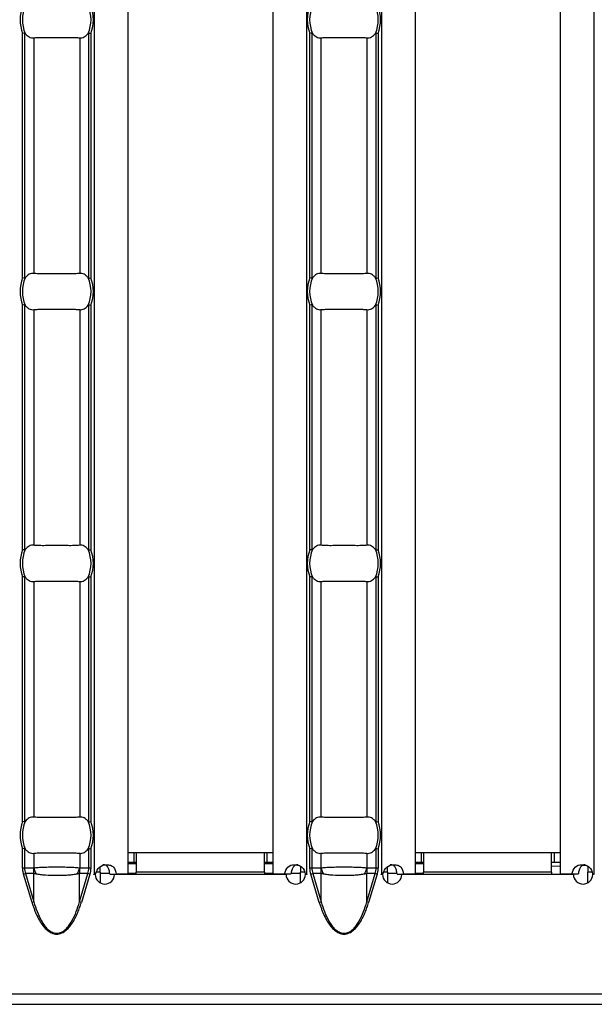
# Model space of a CAD drawing. Units: millimetres. Extents: x 30 to 832, y 10 to 584.
# Drawn here: x 284 to 332, y 172 to 253 of the extents above; entities that cross this region are included whole.
import ezdxf

# ---------------------------------------------------------------- set-up
doc = ezdxf.new("R2010")
doc.units = ezdxf.units.MM
doc.header["$LTSCALE"] = 2
doc.layers.get('0').update_dxf_attribs({"color": 1})
doc.layers.add('310308', color=7, linetype='Continuous')

# ---------------------------------------------------------------- blocks, each defined once
blk = doc.blocks.new('1009624-M_002_Top_view')
for p, q in [((205.271, -10.76), (205.271, -107.24)), ((208.071, -10.76), (208.071, -107.24)), ((220.071, -10.76), (220.071, -107.24)), ((222.871, -10.76), (222.871, -107.24)), ((229.057, -10.76), (229.057, -107.24)), ((231.857, -10.76), (231.857, -107.24)), ((243.857, -10.76), (243.857, -107.24)), ((246.657, -10.76), (246.657, -107.24)), ((199.362, -57.87), (199.362, -37.63)), ((199.52, -37.599), (199.52, -57.901)), ((200.275, -37.999), (200.275, -57.501)), ((204.083, -37.999), (204.083, -57.501)), ((204.837, -57.901), (204.837, -37.599)), ((204.995, -37.63), (204.995, -57.87)), ((223.147, -57.87), (223.147, -37.63)), ((223.306, -37.599), (223.306, -57.901)), ((224.06, -37.999), (224.06, -57.501)), ((227.868, -37.999), (227.868, -57.501)), ((228.622, -57.901), (228.622, -37.599)), ((228.781, -37.63), (228.781, -57.87)), ((199.362, -80.37), (199.362, -60.13)), ((199.52, -60.099), (199.52, -80.401)), ((204.837, -80.401), (204.837, -60.099)), ((204.995, -60.13), (204.995, -80.37)), ((223.147, -80.37), (223.147, -60.13)), ((223.306, -60.099), (223.306, -80.401)), ((228.622, -80.401), (228.622, -60.099)), ((228.781, -60.13), (228.781, -80.37)), ((200.275, -60.499), (200.275, -80.001)), ((204.083, -60.499), (204.083, -80.001)), ((224.06, -60.499), (224.06, -80.001)), ((227.868, -60.499), (227.868, -80.001)), ((199.362, -102.87), (199.362, -82.63)), ((199.52, -82.599), (199.52, -102.901)), ((200.275, -82.999), (200.275, -102.501)), ((204.083, -82.999), (204.083, -102.501)), ((204.837, -102.901), (204.837, -82.599)), ((204.995, -82.63), (204.995, -102.87)), ((223.147, -102.87), (223.147, -82.63)), ((223.306, -82.599), (223.306, -102.901)), ((224.06, -82.999), (224.06, -102.501)), ((227.868, -82.999), (227.868, -102.501)), ((228.622, -102.901), (228.622, -82.599)), ((228.781, -82.63), (228.781, -102.87)), ((199.362, -106.71), (199.362, -105.13)), ((199.52, -105.099), (199.52, -106.71)), ((204.837, -106.71), (204.837, -105.099)), ((204.995, -105.13), (204.995, -106.71)), ((223.147, -106.71), (223.147, -105.13)), ((223.306, -105.099), (223.306, -106.71)), ((228.622, -106.71), (228.622, -105.099)), ((228.781, -105.13), (228.781, -106.71)), ((200.275, -105.499), (200.275, -106.701)), ((204.083, -105.499), (204.083, -106.701)), ((208.571, -105.45), (208.071, -105.45)), ((208.771, -105.45), (208.571, -105.45)), ((208.571, -105.45), (208.571, -106.25)), ((208.771, -105.45), (208.771, -107.05)), ((219.371, -105.45), (208.771, -105.45)), ((219.371, -107.05), (219.371, -105.45)), ((219.571, -105.45), (219.371, -105.45)), ((220.071, -105.45), (219.571, -105.45)), ((219.571, -105.45), (219.571, -106.25)), ((224.06, -105.499), (224.06, -106.701)), ((227.868, -105.499), (227.868, -106.701)), ((232.357, -105.45), (231.857, -105.45)), ((232.557, -105.45), (232.357, -105.45)), ((232.357, -105.45), (232.357, -106.25)), ((232.557, -105.45), (232.557, -107.05)), ((243.157, -105.45), (232.557, -105.45)), ((243.157, -107.05), (243.157, -105.45)), ((243.357, -105.45), (243.157, -105.45)), ((243.857, -105.45), (243.357, -105.45)), ((243.357, -105.45), (243.357, -106.25)), ((199.362, -106.71), (199.52, -106.71)), ((199.52, -106.71), (200.249, -106.71)), ((204.108, -106.71), (204.837, -106.71)), ((204.837, -106.71), (204.995, -106.71)), ((205.771, -107.05), (205.771, -106.613)), ((208.571, -106.25), (208.071, -106.25)), ((208.071, -106.35), (208.771, -106.35)), ((208.771, -106.25), (208.571, -106.25)), ((219.571, -106.25), (219.371, -106.25)), ((219.371, -106.35), (220.071, -106.35)), ((220.071, -106.25), (219.571, -106.25)), ((222.371, -106.566), (222.371, -107.05)), ((223.147, -106.71), (223.306, -106.71)), ((223.306, -106.71), (224.035, -106.71)), ((227.894, -106.71), (228.622, -106.71)), ((228.622, -106.71), (228.781, -106.71)), ((229.557, -107.05), (229.557, -106.613)), ((232.357, -106.25), (231.857, -106.25)), ((231.857, -106.35), (232.557, -106.35)), ((232.557, -106.25), (232.357, -106.25)), ((243.357, -106.25), (243.157, -106.25)), ((243.857, -106.561), (243.157, -106.607)), ((243.857, -106.25), (243.357, -106.25)), ((246.026, -106.509), (245.695, -106.509)), ((246.157, -106.566), (246.157, -107.05)), ((199.436, -107.216), (199.591, -107.17)), ((200.137, -109.569), (199.436, -107.216)), ((200.292, -107.17), (199.591, -107.17)), ((199.591, -107.17), (200.292, -109.523)), ((200.292, -109.523), (200.292, -107.17)), ((204.066, -109.523), (204.066, -107.17)), ((204.767, -107.17), (204.066, -107.17)), ((204.066, -109.523), (204.767, -107.17)), ((204.921, -107.216), (204.22, -109.569)), ((204.921, -107.216), (204.767, -107.17)), ((205.268, -107.24), (205.271, -107.24)), ((205.268, -107.25), (205.268, -107.24)), ((205.368, -107.25), (205.268, -107.25)), ((205.384, -107.24), (205.271, -107.24)), ((205.771, -107.05), (205.462, -107.05)), ((205.771, -107.05), (205.771, -107.94)), ((205.771, -107.15), (206.557, -107.15)), ((206.57, -107.24), (207.09, -107.24)), ((221.17, -107.25), (206.968, -107.25)), ((208.071, -107.24), (207.09, -107.24)), ((208.071, -107.15), (208.771, -107.15)), ((208.771, -107.25), (208.771, -107.05)), ((219.371, -107.05), (208.771, -107.05)), ((219.371, -107.05), (219.371, -107.25)), ((219.371, -107.15), (220.071, -107.15)), ((221.048, -107.24), (220.071, -107.24)), ((221.569, -107.24), (221.048, -107.24)), ((221.59, -107.15), (222.371, -107.15)), ((222.371, -107.937), (222.371, -107.05)), ((222.704, -107.05), (222.371, -107.05)), ((222.871, -107.24), (222.753, -107.24)), ((222.875, -107.25), (222.77, -107.25)), ((222.871, -107.24), (222.875, -107.24)), ((222.875, -107.24), (222.875, -107.25)), ((223.222, -107.216), (223.376, -107.17)), ((223.923, -109.569), (223.222, -107.216)), ((224.077, -107.17), (223.376, -107.17)), ((223.376, -107.17), (224.077, -109.523)), ((224.077, -109.523), (224.077, -107.17)), ((227.851, -109.523), (227.851, -107.17)), ((228.552, -107.17), (227.851, -107.17)), ((227.851, -109.523), (228.552, -107.17)), ((228.707, -107.216), (228.006, -109.569)), ((228.707, -107.216), (228.552, -107.17)), ((229.054, -107.24), (229.057, -107.24)), ((229.054, -107.25), (229.054, -107.24)), ((229.154, -107.25), (229.054, -107.25)), ((229.17, -107.24), (229.057, -107.24)), ((229.557, -107.05), (229.247, -107.05)), ((229.557, -107.05), (229.557, -107.94)), ((229.557, -107.15), (230.343, -107.15)), ((230.356, -107.24), (230.876, -107.24)), ((244.956, -107.25), (230.754, -107.25)), ((231.857, -107.24), (230.876, -107.24)), ((231.857, -107.15), (232.557, -107.15)), ((232.557, -107.25), (232.557, -107.05)), ((243.157, -107.05), (232.557, -107.05)), ((243.157, -107.05), (243.157, -107.25)), ((244.834, -107.24), (243.857, -107.24)), ((244.75, -107.24), (244.75, -107.25)), ((245.355, -107.24), (244.834, -107.24)), ((246.157, -107.937), (246.157, -107.05)), ((246.489, -107.05), (246.157, -107.05)), ((246.657, -107.24), (246.539, -107.24)), ((246.661, -107.25), (246.556, -107.25)), ((246.657, -107.24), (246.661, -107.24)), ((246.661, -107.24), (246.661, -107.25)), ((200.137, -109.569), (200.292, -109.523)), ((204.22, -109.569), (204.066, -109.523)), ((223.923, -109.569), (224.077, -109.523)), ((228.006, -109.569), (227.851, -109.523)), ((499.5, -117.15), (0, -117.15)), ((0, -118), (499.5, -118))]:
    blk.add_line(p, q)
for centre, radius, start, end in [((202.179, -36.5), 3.035, 158.14301, 201.85699), ((202.179, -36.5), 2.842, 156.47708, 203.52292), ((202.179, -36.5), 2.842, 336.47708, 23.52292), ((202.179, -36.5), 3.035, 338.14301, 21.85699), ((225.964, -36.5), 3.035, 158.14301, 201.85699), ((225.964, -36.5), 2.842, 156.47708, 203.52292), ((225.964, -36.5), 2.842, 336.47708, 23.52292), ((225.964, -36.5), 3.035, 338.14301, 21.85699), ((202.179, -59), 3.035, 158.14301, 201.85699), ((202.179, -59), 2.842, 156.47708, 203.52292), ((202.179, -59), 2.842, 336.47708, 23.52292), ((202.179, -59), 3.035, 338.14301, 21.85699), ((225.964, -59), 3.035, 158.14301, 201.85699), ((225.964, -59), 2.842, 156.47708, 203.52292), ((225.964, -59), 2.842, 336.47708, 23.52292), ((225.964, -59), 3.035, 338.14301, 21.85699), ((202.179, -81.5), 3.035, 158.14301, 201.85699), ((202.179, -81.5), 2.842, 156.47708, 203.52292), ((202.179, -81.5), 2.842, 336.47708, 23.52292), ((202.179, -81.5), 3.035, 338.14301, 21.85699), ((225.964, -81.5), 3.035, 158.14301, 201.85699), ((225.964, -81.5), 2.842, 156.47708, 203.52292), ((225.964, -81.5), 2.842, 336.47708, 23.52292), ((225.964, -81.5), 3.035, 338.14301, 21.85699), ((202.179, -104), 3.035, 158.14301, 201.85699), ((202.179, -104), 2.842, 156.47708, 203.52292), ((202.179, -104), 2.842, 336.47708, 23.52292), ((202.179, -104), 3.035, 338.14301, 21.85699), ((225.964, -104), 3.035, 158.14301, 201.85699), ((225.964, -104), 2.842, 156.47708, 203.52292), ((225.964, -104), 2.842, 336.47708, 23.52292), ((225.964, -104), 3.035, 338.14301, 21.85699), ((202.748, -106.711), 2.499, 179.97914, 190.59116), ((202.73, -106.063), 2.537, 194.55845, 207.1866), ((201.628, -106.063), 2.537, 332.8134, 345.44155), ((201.61, -106.711), 2.499, 349.40884, 0.02086), ((226.533, -106.711), 2.499, 179.97914, 190.59116), ((226.515, -106.063), 2.537, 194.55845, 207.1866), ((225.413, -106.063), 2.537, 332.8134, 345.44155), ((225.395, -106.711), 2.499, 349.40884, 0.02086), ((206.168, -107.245), 0.8, 180.3581, 359.6419), ((221.97, -107.245), 0.8, 180.3581, 359.6419), ((229.954, -107.245), 0.8, 180.3581, 359.6419), ((245.756, -107.245), 0.8, 180.3581, 359.6419)]:
    blk.add_arc(centre, radius, start, end)
for centre, start_param, end_param in [((202.135, -106.71), 3.141593, 3.373746), ((202.222, -106.71), 6.051031, 6.283185), ((225.92, -106.71), 3.141593, 3.373746), ((226.008, -106.71), 6.051031, 6.283185)]:
    blk.add_ellipse(centre, major_axis=(2.614, 0), ratio=0.765003, start_param=start_param, end_param=end_param)
for points in [[(199.52, -37.599), (199.483, -37.606), (199.422, -37.618), (199.362, -37.63)], [(204.837, -37.599), (204.875, -37.606), (204.935, -37.618), (204.995, -37.63)], [(223.306, -37.599), (223.268, -37.606), (223.208, -37.618), (223.147, -37.63)], [(228.622, -37.599), (228.66, -37.606), (228.721, -37.618), (228.781, -37.63)], [(199.52, -57.901), (199.483, -57.894), (199.422, -57.882), (199.362, -57.87)], [(204.837, -57.901), (204.875, -57.894), (204.935, -57.882), (204.995, -57.87)], [(223.306, -57.901), (223.268, -57.894), (223.208, -57.882), (223.147, -57.87)], [(228.622, -57.901), (228.66, -57.894), (228.721, -57.882), (228.781, -57.87)], [(199.52, -60.099), (199.483, -60.106), (199.422, -60.118), (199.362, -60.13)], [(204.837, -60.099), (204.875, -60.106), (204.935, -60.118), (204.995, -60.13)], [(223.306, -60.099), (223.268, -60.106), (223.208, -60.118), (223.147, -60.13)], [(228.622, -60.099), (228.66, -60.106), (228.721, -60.118), (228.781, -60.13)], [(199.52, -80.401), (199.483, -80.394), (199.422, -80.382), (199.362, -80.37)], [(204.837, -80.401), (204.875, -80.394), (204.935, -80.382), (204.995, -80.37)], [(223.306, -80.401), (223.268, -80.394), (223.208, -80.382), (223.147, -80.37)], [(228.622, -80.401), (228.66, -80.394), (228.721, -80.382), (228.781, -80.37)], [(199.52, -82.599), (199.483, -82.606), (199.422, -82.618), (199.362, -82.63)], [(204.837, -82.599), (204.875, -82.606), (204.935, -82.618), (204.995, -82.63)], [(223.306, -82.599), (223.268, -82.606), (223.208, -82.618), (223.147, -82.63)], [(228.622, -82.599), (228.66, -82.606), (228.721, -82.618), (228.781, -82.63)], [(199.52, -102.901), (199.483, -102.894), (199.422, -102.882), (199.362, -102.87)], [(204.837, -102.901), (204.875, -102.894), (204.935, -102.882), (204.995, -102.87)], [(223.306, -102.901), (223.268, -102.894), (223.208, -102.882), (223.147, -102.87)], [(228.622, -102.901), (228.66, -102.894), (228.721, -102.882), (228.781, -102.87)], [(199.52, -105.099), (199.483, -105.106), (199.422, -105.118), (199.362, -105.13)], [(204.837, -105.099), (204.875, -105.106), (204.935, -105.118), (204.995, -105.13)], [(223.306, -105.099), (223.268, -105.106), (223.208, -105.118), (223.147, -105.13)], [(228.622, -105.099), (228.66, -105.106), (228.721, -105.118), (228.781, -105.13)]]:
    blk.add_open_spline(points, degree=3)
for points, knots in [([(199.52, -37.599), (199.526, -37.598), (199.531, -37.599), (199.536, -37.601), (199.544, -37.604), (199.55, -37.609), (199.557, -37.616), (199.562, -37.621), (199.567, -37.628), (199.572, -37.634)], [0, 0, 0, 0, 0.00002610727, 0.00002610727, 0.00002610727, 0.00006300599, 0.00006300599, 0.00006300599, 0.00009442318, 0.00009442318, 0.00009442318, 0.00009442318]), ([(199.572, -37.634), (199.621, -37.702), (199.673, -37.759), (199.783, -37.858), (199.841, -37.899), (200.022, -37.992), (200.148, -38.015), (200.275, -37.999)], [0, 0, 0, 0, 0.25, 0.25, 0.5, 0.5, 1, 1, 1, 1]), ([(200.275, -37.999), (200.387, -37.985), (200.514, -37.976), (200.796, -37.964), (200.953, -37.962), (201.28, -37.963), (201.454, -37.966), (201.812, -37.97), (201.994, -37.972), (202.36, -37.972), (202.545, -37.97), (202.9, -37.966), (203.074, -37.963), (203.404, -37.962), (203.557, -37.964), (203.841, -37.976), (203.97, -37.985), (204.083, -37.999)], [0, 0, 0, 0, 0.125, 0.125, 0.25, 0.25, 0.375, 0.375, 0.5, 0.5, 0.625, 0.625, 0.75, 0.75, 0.875, 0.875, 1, 1, 1, 1]), ([(204.083, -37.999), (204.209, -38.015), (204.335, -37.992), (204.576, -37.868), (204.688, -37.769), (204.785, -37.634)], [0, 0, 0, 0, 0.5, 0.5, 1, 1, 1, 1]), ([(204.785, -37.634), (204.791, -37.626), (204.798, -37.618), (204.805, -37.611), (204.811, -37.606), (204.817, -37.602), (204.824, -37.6), (204.828, -37.598), (204.832, -37.598), (204.837, -37.599)], [0, 0, 0, 0, 0.00004013085, 0.00004013085, 0.00004013085, 0.0000737072, 0.0000737072, 0.0000737072, 0.00009481036, 0.00009481036, 0.00009481036, 0.00009481036]), ([(223.306, -37.599), (223.311, -37.598), (223.317, -37.599), (223.322, -37.601), (223.329, -37.604), (223.336, -37.609), (223.343, -37.616), (223.348, -37.621), (223.353, -37.628), (223.358, -37.634)], [0, 0, 0, 0, 0.00002610727, 0.00002610727, 0.00002610727, 0.00006300599, 0.00006300599, 0.00006300599, 0.00009442318, 0.00009442318, 0.00009442318, 0.00009442318]), ([(223.358, -37.634), (223.407, -37.702), (223.459, -37.759), (223.568, -37.858), (223.627, -37.899), (223.807, -37.992), (223.934, -38.015), (224.06, -37.999)], [0, 0, 0, 0, 0.25, 0.25, 0.5, 0.5, 1, 1, 1, 1]), ([(224.06, -37.999), (224.173, -37.985), (224.299, -37.976), (224.582, -37.964), (224.739, -37.962), (225.066, -37.963), (225.239, -37.966), (225.598, -37.97), (225.779, -37.972), (226.145, -37.972), (226.331, -37.97), (226.686, -37.966), (226.86, -37.963), (227.19, -37.962), (227.343, -37.964), (227.626, -37.976), (227.756, -37.985), (227.868, -37.999)], [0, 0, 0, 0, 0.125, 0.125, 0.25, 0.25, 0.375, 0.375, 0.5, 0.5, 0.625, 0.625, 0.75, 0.75, 0.875, 0.875, 1, 1, 1, 1]), ([(227.868, -37.999), (227.995, -38.015), (228.121, -37.992), (228.362, -37.868), (228.473, -37.769), (228.571, -37.634)], [0, 0, 0, 0, 0.5, 0.5, 1, 1, 1, 1]), ([(228.571, -37.634), (228.577, -37.626), (228.583, -37.618), (228.591, -37.611), (228.597, -37.606), (228.603, -37.602), (228.61, -37.6), (228.614, -37.598), (228.618, -37.598), (228.622, -37.599)], [0, 0, 0, 0, 0.00004013085, 0.00004013085, 0.00004013085, 0.0000737072, 0.0000737072, 0.0000737072, 0.00009481036, 0.00009481036, 0.00009481036, 0.00009481036]), ([(200.275, -57.501), (200.148, -57.485), (200.022, -57.508), (199.781, -57.632), (199.67, -57.731), (199.572, -57.866)], [0, 0, 0, 0, 0.5, 0.5, 1, 1, 1, 1]), ([(204.083, -57.501), (203.97, -57.515), (203.843, -57.524), (203.561, -57.536), (203.404, -57.538), (203.077, -57.537), (202.904, -57.534), (202.545, -57.53), (202.364, -57.528), (201.998, -57.528), (201.812, -57.53), (201.457, -57.534), (201.283, -57.537), (200.953, -57.538), (200.8, -57.536), (200.516, -57.524), (200.387, -57.515), (200.275, -57.501)], [0, 0, 0, 0, 0.125, 0.125, 0.25, 0.25, 0.375, 0.375, 0.5, 0.5, 0.625, 0.625, 0.75, 0.75, 0.875, 0.875, 1, 1, 1, 1]), ([(204.785, -57.866), (204.736, -57.798), (204.684, -57.741), (204.574, -57.642), (204.516, -57.601), (204.335, -57.508), (204.209, -57.485), (204.083, -57.501)], [0, 0, 0, 0, 0.25, 0.25, 0.5, 0.5, 1, 1, 1, 1]), ([(224.06, -57.501), (223.934, -57.485), (223.808, -57.508), (223.567, -57.632), (223.455, -57.731), (223.358, -57.866)], [0, 0, 0, 0, 0.5, 0.5, 1, 1, 1, 1]), ([(227.868, -57.501), (227.756, -57.515), (227.629, -57.524), (227.347, -57.536), (227.19, -57.538), (226.863, -57.537), (226.689, -57.534), (226.33, -57.53), (226.149, -57.528), (225.783, -57.528), (225.598, -57.53), (225.243, -57.534), (225.069, -57.537), (224.739, -57.538), (224.585, -57.536), (224.302, -57.524), (224.173, -57.515), (224.06, -57.501)], [0, 0, 0, 0, 0.125, 0.125, 0.25, 0.25, 0.375, 0.375, 0.5, 0.5, 0.625, 0.625, 0.75, 0.75, 0.875, 0.875, 1, 1, 1, 1]), ([(228.571, -57.866), (228.522, -57.798), (228.47, -57.741), (228.36, -57.642), (228.302, -57.601), (228.121, -57.508), (227.995, -57.485), (227.868, -57.501)], [0, 0, 0, 0, 0.25, 0.25, 0.5, 0.5, 1, 1, 1, 1]), ([(199.572, -57.866), (199.566, -57.874), (199.559, -57.882), (199.552, -57.889), (199.546, -57.894), (199.54, -57.898), (199.533, -57.9), (199.529, -57.902), (199.525, -57.902), (199.52, -57.901)], [0, 0, 0, 0, 0.00004013085, 0.00004013085, 0.00004013085, 0.0000737072, 0.0000737072, 0.0000737072, 0.00009481036, 0.00009481036, 0.00009481036, 0.00009481036]), ([(204.837, -57.901), (204.831, -57.902), (204.826, -57.901), (204.821, -57.899), (204.814, -57.896), (204.807, -57.891), (204.8, -57.884), (204.795, -57.879), (204.79, -57.872), (204.785, -57.866)], [0, 0, 0, 0, 0.00002610727, 0.00002610727, 0.00002610727, 0.00006300599, 0.00006300599, 0.00006300599, 0.00009442318, 0.00009442318, 0.00009442318, 0.00009442318]), ([(223.358, -57.866), (223.352, -57.874), (223.345, -57.882), (223.338, -57.889), (223.332, -57.894), (223.326, -57.898), (223.319, -57.9), (223.315, -57.902), (223.31, -57.902), (223.306, -57.901)], [0, 0, 0, 0, 0.00004013085, 0.00004013085, 0.00004013085, 0.0000737072, 0.0000737072, 0.0000737072, 0.00009481036, 0.00009481036, 0.00009481036, 0.00009481036]), ([(228.622, -57.901), (228.617, -57.902), (228.612, -57.901), (228.607, -57.899), (228.599, -57.896), (228.592, -57.891), (228.586, -57.884), (228.581, -57.879), (228.575, -57.872), (228.571, -57.866)], [0, 0, 0, 0, 0.00002610727, 0.00002610727, 0.00002610727, 0.00006300599, 0.00006300599, 0.00006300599, 0.00009442318, 0.00009442318, 0.00009442318, 0.00009442318]), ([(199.52, -60.099), (199.526, -60.098), (199.531, -60.099), (199.536, -60.101), (199.544, -60.104), (199.55, -60.109), (199.557, -60.116), (199.562, -60.121), (199.567, -60.128), (199.572, -60.134)], [0, 0, 0, 0, 0.00002610727, 0.00002610727, 0.00002610727, 0.00006300599, 0.00006300599, 0.00006300599, 0.00009442318, 0.00009442318, 0.00009442318, 0.00009442318]), ([(199.572, -60.134), (199.621, -60.202), (199.673, -60.259), (199.783, -60.358), (199.841, -60.399), (200.022, -60.492), (200.148, -60.515), (200.275, -60.499)], [0, 0, 0, 0, 0.25, 0.25, 0.5, 0.5, 1, 1, 1, 1]), ([(204.083, -60.499), (204.209, -60.515), (204.335, -60.492), (204.576, -60.368), (204.688, -60.269), (204.785, -60.134)], [0, 0, 0, 0, 0.5, 0.5, 1, 1, 1, 1]), ([(204.785, -60.134), (204.791, -60.126), (204.798, -60.118), (204.805, -60.111), (204.811, -60.106), (204.817, -60.102), (204.824, -60.1), (204.828, -60.098), (204.832, -60.098), (204.837, -60.099)], [0, 0, 0, 0, 0.00004013085, 0.00004013085, 0.00004013085, 0.0000737072, 0.0000737072, 0.0000737072, 0.00009481036, 0.00009481036, 0.00009481036, 0.00009481036]), ([(223.306, -60.099), (223.311, -60.098), (223.317, -60.099), (223.322, -60.101), (223.329, -60.104), (223.336, -60.109), (223.343, -60.116), (223.348, -60.121), (223.353, -60.128), (223.358, -60.134)], [0, 0, 0, 0, 0.00002610727, 0.00002610727, 0.00002610727, 0.00006300599, 0.00006300599, 0.00006300599, 0.00009442318, 0.00009442318, 0.00009442318, 0.00009442318]), ([(223.358, -60.134), (223.407, -60.202), (223.459, -60.259), (223.568, -60.358), (223.627, -60.399), (223.807, -60.492), (223.934, -60.515), (224.06, -60.499)], [0, 0, 0, 0, 0.25, 0.25, 0.5, 0.5, 1, 1, 1, 1]), ([(227.868, -60.499), (227.995, -60.515), (228.121, -60.492), (228.362, -60.368), (228.473, -60.269), (228.571, -60.134)], [0, 0, 0, 0, 0.5, 0.5, 1, 1, 1, 1]), ([(228.571, -60.134), (228.577, -60.126), (228.583, -60.118), (228.591, -60.111), (228.597, -60.106), (228.603, -60.102), (228.61, -60.1), (228.614, -60.098), (228.618, -60.098), (228.622, -60.099)], [0, 0, 0, 0, 0.00004013085, 0.00004013085, 0.00004013085, 0.0000737072, 0.0000737072, 0.0000737072, 0.00009481036, 0.00009481036, 0.00009481036, 0.00009481036]), ([(200.275, -60.499), (200.387, -60.485), (200.514, -60.476), (200.796, -60.464), (200.953, -60.462), (201.28, -60.463), (201.454, -60.466), (201.812, -60.47), (201.994, -60.472), (202.36, -60.472), (202.545, -60.47), (202.9, -60.466), (203.074, -60.463), (203.404, -60.462), (203.557, -60.464), (203.841, -60.476), (203.97, -60.485), (204.083, -60.499)], [0, 0, 0, 0, 0.125, 0.125, 0.25, 0.25, 0.375, 0.375, 0.5, 0.5, 0.625, 0.625, 0.75, 0.75, 0.875, 0.875, 1, 1, 1, 1]), ([(224.06, -60.499), (224.173, -60.485), (224.299, -60.476), (224.582, -60.464), (224.739, -60.462), (225.066, -60.463), (225.239, -60.466), (225.598, -60.47), (225.779, -60.472), (226.145, -60.472), (226.331, -60.47), (226.686, -60.466), (226.86, -60.463), (227.19, -60.462), (227.343, -60.464), (227.626, -60.476), (227.756, -60.485), (227.868, -60.499)], [0, 0, 0, 0, 0.125, 0.125, 0.25, 0.25, 0.375, 0.375, 0.5, 0.5, 0.625, 0.625, 0.75, 0.75, 0.875, 0.875, 1, 1, 1, 1]), ([(199.572, -80.366), (199.566, -80.374), (199.559, -80.382), (199.552, -80.389), (199.546, -80.394), (199.54, -80.398), (199.533, -80.4), (199.529, -80.402), (199.525, -80.402), (199.52, -80.401)], [0, 0, 0, 0, 0.00004013085, 0.00004013085, 0.00004013085, 0.0000737072, 0.0000737072, 0.0000737072, 0.00009481036, 0.00009481036, 0.00009481036, 0.00009481036]), ([(200.275, -80.001), (200.148, -79.985), (200.022, -80.008), (199.781, -80.132), (199.67, -80.231), (199.572, -80.366)], [0, 0, 0, 0, 0.5, 0.5, 1, 1, 1, 1]), ([(204.083, -80.001), (203.97, -80.015), (203.843, -80.024), (203.561, -80.036), (203.404, -80.038), (203.077, -80.037), (202.904, -80.034), (202.545, -80.03), (202.364, -80.028), (201.998, -80.028), (201.812, -80.03), (201.457, -80.034), (201.283, -80.037), (200.953, -80.038), (200.8, -80.036), (200.516, -80.024), (200.387, -80.015), (200.275, -80.001)], [0, 0, 0, 0, 0.125, 0.125, 0.25, 0.25, 0.375, 0.375, 0.5, 0.5, 0.625, 0.625, 0.75, 0.75, 0.875, 0.875, 1, 1, 1, 1]), ([(204.785, -80.366), (204.736, -80.298), (204.684, -80.241), (204.574, -80.142), (204.516, -80.101), (204.335, -80.008), (204.209, -79.985), (204.083, -80.001)], [0, 0, 0, 0, 0.25, 0.25, 0.5, 0.5, 1, 1, 1, 1]), ([(204.837, -80.401), (204.831, -80.402), (204.826, -80.401), (204.821, -80.399), (204.814, -80.396), (204.807, -80.391), (204.8, -80.384), (204.795, -80.379), (204.79, -80.372), (204.785, -80.366)], [0, 0, 0, 0, 0.00002610727, 0.00002610727, 0.00002610727, 0.00006300599, 0.00006300599, 0.00006300599, 0.00009442318, 0.00009442318, 0.00009442318, 0.00009442318]), ([(223.358, -80.366), (223.352, -80.374), (223.345, -80.382), (223.338, -80.389), (223.332, -80.394), (223.326, -80.398), (223.319, -80.4), (223.315, -80.402), (223.31, -80.402), (223.306, -80.401)], [0, 0, 0, 0, 0.00004013085, 0.00004013085, 0.00004013085, 0.0000737072, 0.0000737072, 0.0000737072, 0.00009481036, 0.00009481036, 0.00009481036, 0.00009481036]), ([(224.06, -80.001), (223.934, -79.985), (223.808, -80.008), (223.567, -80.132), (223.455, -80.231), (223.358, -80.366)], [0, 0, 0, 0, 0.5, 0.5, 1, 1, 1, 1]), ([(227.868, -80.001), (227.756, -80.015), (227.629, -80.024), (227.347, -80.036), (227.19, -80.038), (226.863, -80.037), (226.689, -80.034), (226.33, -80.03), (226.149, -80.028), (225.783, -80.028), (225.598, -80.03), (225.243, -80.034), (225.069, -80.037), (224.739, -80.038), (224.585, -80.036), (224.302, -80.024), (224.173, -80.015), (224.06, -80.001)], [0, 0, 0, 0, 0.125, 0.125, 0.25, 0.25, 0.375, 0.375, 0.5, 0.5, 0.625, 0.625, 0.75, 0.75, 0.875, 0.875, 1, 1, 1, 1]), ([(228.571, -80.366), (228.522, -80.298), (228.47, -80.241), (228.36, -80.142), (228.302, -80.101), (228.121, -80.008), (227.995, -79.985), (227.868, -80.001)], [0, 0, 0, 0, 0.25, 0.25, 0.5, 0.5, 1, 1, 1, 1]), ([(228.622, -80.401), (228.617, -80.402), (228.612, -80.401), (228.607, -80.399), (228.599, -80.396), (228.592, -80.391), (228.586, -80.384), (228.581, -80.379), (228.575, -80.372), (228.571, -80.366)], [0, 0, 0, 0, 0.00002610727, 0.00002610727, 0.00002610727, 0.00006300599, 0.00006300599, 0.00006300599, 0.00009442318, 0.00009442318, 0.00009442318, 0.00009442318]), ([(199.52, -82.599), (199.526, -82.598), (199.531, -82.599), (199.536, -82.601), (199.544, -82.604), (199.55, -82.609), (199.557, -82.616), (199.562, -82.621), (199.567, -82.628), (199.572, -82.634)], [0, 0, 0, 0, 0.00002610727, 0.00002610727, 0.00002610727, 0.00006300599, 0.00006300599, 0.00006300599, 0.00009442318, 0.00009442318, 0.00009442318, 0.00009442318]), ([(199.572, -82.634), (199.621, -82.702), (199.673, -82.759), (199.783, -82.858), (199.841, -82.899), (200.022, -82.992), (200.148, -83.015), (200.275, -82.999)], [0, 0, 0, 0, 0.25, 0.25, 0.5, 0.5, 1, 1, 1, 1]), ([(200.275, -82.999), (200.387, -82.985), (200.514, -82.976), (200.796, -82.964), (200.953, -82.962), (201.28, -82.963), (201.454, -82.966), (201.812, -82.97), (201.994, -82.972), (202.36, -82.972), (202.545, -82.97), (202.9, -82.966), (203.074, -82.963), (203.404, -82.962), (203.557, -82.964), (203.841, -82.976), (203.97, -82.985), (204.083, -82.999)], [0, 0, 0, 0, 0.125, 0.125, 0.25, 0.25, 0.375, 0.375, 0.5, 0.5, 0.625, 0.625, 0.75, 0.75, 0.875, 0.875, 1, 1, 1, 1]), ([(204.083, -82.999), (204.209, -83.015), (204.335, -82.992), (204.576, -82.868), (204.688, -82.769), (204.785, -82.634)], [0, 0, 0, 0, 0.5, 0.5, 1, 1, 1, 1]), ([(204.785, -82.634), (204.791, -82.626), (204.798, -82.618), (204.805, -82.611), (204.811, -82.606), (204.817, -82.602), (204.824, -82.6), (204.828, -82.598), (204.832, -82.598), (204.837, -82.599)], [0, 0, 0, 0, 0.00004013085, 0.00004013085, 0.00004013085, 0.0000737072, 0.0000737072, 0.0000737072, 0.00009481036, 0.00009481036, 0.00009481036, 0.00009481036]), ([(223.306, -82.599), (223.311, -82.598), (223.317, -82.599), (223.322, -82.601), (223.329, -82.604), (223.336, -82.609), (223.343, -82.616), (223.348, -82.621), (223.353, -82.628), (223.358, -82.634)], [0, 0, 0, 0, 0.00002610727, 0.00002610727, 0.00002610727, 0.00006300599, 0.00006300599, 0.00006300599, 0.00009442318, 0.00009442318, 0.00009442318, 0.00009442318]), ([(223.358, -82.634), (223.407, -82.702), (223.459, -82.759), (223.568, -82.858), (223.627, -82.899), (223.807, -82.992), (223.934, -83.015), (224.06, -82.999)], [0, 0, 0, 0, 0.25, 0.25, 0.5, 0.5, 1, 1, 1, 1]), ([(224.06, -82.999), (224.173, -82.985), (224.299, -82.976), (224.582, -82.964), (224.739, -82.962), (225.066, -82.963), (225.239, -82.966), (225.598, -82.97), (225.779, -82.972), (226.145, -82.972), (226.331, -82.97), (226.686, -82.966), (226.86, -82.963), (227.19, -82.962), (227.343, -82.964), (227.626, -82.976), (227.756, -82.985), (227.868, -82.999)], [0, 0, 0, 0, 0.125, 0.125, 0.25, 0.25, 0.375, 0.375, 0.5, 0.5, 0.625, 0.625, 0.75, 0.75, 0.875, 0.875, 1, 1, 1, 1]), ([(227.868, -82.999), (227.995, -83.015), (228.121, -82.992), (228.362, -82.868), (228.473, -82.769), (228.571, -82.634)], [0, 0, 0, 0, 0.5, 0.5, 1, 1, 1, 1]), ([(228.571, -82.634), (228.577, -82.626), (228.583, -82.618), (228.591, -82.611), (228.597, -82.606), (228.603, -82.602), (228.61, -82.6), (228.614, -82.598), (228.618, -82.598), (228.622, -82.599)], [0, 0, 0, 0, 0.00004013085, 0.00004013085, 0.00004013085, 0.0000737072, 0.0000737072, 0.0000737072, 0.00009481036, 0.00009481036, 0.00009481036, 0.00009481036]), ([(200.275, -102.501), (200.148, -102.485), (200.022, -102.508), (199.781, -102.632), (199.67, -102.731), (199.572, -102.866)], [0, 0, 0, 0, 0.5, 0.5, 1, 1, 1, 1]), ([(204.083, -102.501), (203.97, -102.515), (203.843, -102.524), (203.561, -102.536), (203.404, -102.538), (203.077, -102.537), (202.904, -102.534), (202.545, -102.53), (202.364, -102.528), (201.998, -102.528), (201.812, -102.53), (201.457, -102.534), (201.283, -102.537), (200.953, -102.538), (200.8, -102.536), (200.516, -102.524), (200.387, -102.515), (200.275, -102.501)], [0, 0, 0, 0, 0.125, 0.125, 0.25, 0.25, 0.375, 0.375, 0.5, 0.5, 0.625, 0.625, 0.75, 0.75, 0.875, 0.875, 1, 1, 1, 1]), ([(204.785, -102.866), (204.736, -102.798), (204.684, -102.741), (204.574, -102.642), (204.516, -102.601), (204.335, -102.508), (204.209, -102.485), (204.083, -102.501)], [0, 0, 0, 0, 0.25, 0.25, 0.5, 0.5, 1, 1, 1, 1]), ([(224.06, -102.501), (223.934, -102.485), (223.808, -102.508), (223.567, -102.632), (223.455, -102.731), (223.358, -102.866)], [0, 0, 0, 0, 0.5, 0.5, 1, 1, 1, 1]), ([(227.868, -102.501), (227.756, -102.515), (227.629, -102.524), (227.347, -102.536), (227.19, -102.538), (226.863, -102.537), (226.689, -102.534), (226.33, -102.53), (226.149, -102.528), (225.783, -102.528), (225.598, -102.53), (225.243, -102.534), (225.069, -102.537), (224.739, -102.538), (224.585, -102.536), (224.302, -102.524), (224.173, -102.515), (224.06, -102.501)], [0, 0, 0, 0, 0.125, 0.125, 0.25, 0.25, 0.375, 0.375, 0.5, 0.5, 0.625, 0.625, 0.75, 0.75, 0.875, 0.875, 1, 1, 1, 1]), ([(228.571, -102.866), (228.522, -102.798), (228.47, -102.741), (228.36, -102.642), (228.302, -102.601), (228.121, -102.508), (227.995, -102.485), (227.868, -102.501)], [0, 0, 0, 0, 0.25, 0.25, 0.5, 0.5, 1, 1, 1, 1]), ([(199.572, -102.866), (199.566, -102.874), (199.559, -102.882), (199.552, -102.889), (199.546, -102.894), (199.54, -102.898), (199.533, -102.9), (199.529, -102.902), (199.525, -102.902), (199.52, -102.901)], [0, 0, 0, 0, 0.00004013085, 0.00004013085, 0.00004013085, 0.0000737072, 0.0000737072, 0.0000737072, 0.00009481036, 0.00009481036, 0.00009481036, 0.00009481036]), ([(204.837, -102.901), (204.831, -102.902), (204.826, -102.901), (204.821, -102.899), (204.814, -102.896), (204.807, -102.891), (204.8, -102.884), (204.795, -102.879), (204.79, -102.872), (204.785, -102.866)], [0, 0, 0, 0, 0.00002610727, 0.00002610727, 0.00002610727, 0.00006300599, 0.00006300599, 0.00006300599, 0.00009442318, 0.00009442318, 0.00009442318, 0.00009442318]), ([(223.358, -102.866), (223.352, -102.874), (223.345, -102.882), (223.338, -102.889), (223.332, -102.894), (223.326, -102.898), (223.319, -102.9), (223.315, -102.902), (223.31, -102.902), (223.306, -102.901)], [0, 0, 0, 0, 0.00004013085, 0.00004013085, 0.00004013085, 0.0000737072, 0.0000737072, 0.0000737072, 0.00009481036, 0.00009481036, 0.00009481036, 0.00009481036]), ([(228.622, -102.901), (228.617, -102.902), (228.612, -102.901), (228.607, -102.899), (228.599, -102.896), (228.592, -102.891), (228.586, -102.884), (228.581, -102.879), (228.575, -102.872), (228.571, -102.866)], [0, 0, 0, 0, 0.00002610727, 0.00002610727, 0.00002610727, 0.00006300599, 0.00006300599, 0.00006300599, 0.00009442318, 0.00009442318, 0.00009442318, 0.00009442318]), ([(199.52, -105.099), (199.526, -105.098), (199.531, -105.099), (199.536, -105.101), (199.544, -105.104), (199.55, -105.109), (199.557, -105.116), (199.562, -105.121), (199.567, -105.128), (199.572, -105.134)], [0, 0, 0, 0, 0.00002610727, 0.00002610727, 0.00002610727, 0.00006300599, 0.00006300599, 0.00006300599, 0.00009442318, 0.00009442318, 0.00009442318, 0.00009442318]), ([(199.572, -105.134), (199.621, -105.202), (199.673, -105.259), (199.783, -105.358), (199.841, -105.399), (200.022, -105.492), (200.148, -105.515), (200.275, -105.499)], [0, 0, 0, 0, 0.25, 0.25, 0.5, 0.5, 1, 1, 1, 1]), ([(204.083, -105.499), (204.209, -105.515), (204.335, -105.492), (204.576, -105.368), (204.688, -105.269), (204.785, -105.134)], [0, 0, 0, 0, 0.5, 0.5, 1, 1, 1, 1]), ([(204.785, -105.134), (204.791, -105.126), (204.798, -105.118), (204.805, -105.111), (204.811, -105.106), (204.817, -105.102), (204.824, -105.1), (204.828, -105.098), (204.832, -105.098), (204.837, -105.099)], [0, 0, 0, 0, 0.00004013085, 0.00004013085, 0.00004013085, 0.0000737072, 0.0000737072, 0.0000737072, 0.00009481036, 0.00009481036, 0.00009481036, 0.00009481036]), ([(223.306, -105.099), (223.311, -105.098), (223.317, -105.099), (223.322, -105.101), (223.329, -105.104), (223.336, -105.109), (223.343, -105.116), (223.348, -105.121), (223.353, -105.128), (223.358, -105.134)], [0, 0, 0, 0, 0.00002610727, 0.00002610727, 0.00002610727, 0.00006300599, 0.00006300599, 0.00006300599, 0.00009442318, 0.00009442318, 0.00009442318, 0.00009442318]), ([(223.358, -105.134), (223.407, -105.202), (223.459, -105.259), (223.568, -105.358), (223.627, -105.399), (223.807, -105.492), (223.934, -105.515), (224.06, -105.499)], [0, 0, 0, 0, 0.25, 0.25, 0.5, 0.5, 1, 1, 1, 1]), ([(227.868, -105.499), (227.995, -105.515), (228.121, -105.492), (228.362, -105.368), (228.473, -105.269), (228.571, -105.134)], [0, 0, 0, 0, 0.5, 0.5, 1, 1, 1, 1]), ([(228.571, -105.134), (228.577, -105.126), (228.583, -105.118), (228.591, -105.111), (228.597, -105.106), (228.603, -105.102), (228.61, -105.1), (228.614, -105.098), (228.618, -105.098), (228.622, -105.099)], [0, 0, 0, 0, 0.00004013085, 0.00004013085, 0.00004013085, 0.0000737072, 0.0000737072, 0.0000737072, 0.00009481036, 0.00009481036, 0.00009481036, 0.00009481036]), ([(200.275, -105.499), (200.387, -105.485), (200.514, -105.476), (200.796, -105.464), (200.953, -105.462), (201.28, -105.463), (201.454, -105.466), (201.812, -105.47), (201.994, -105.472), (202.36, -105.472), (202.545, -105.47), (202.9, -105.466), (203.074, -105.463), (203.404, -105.462), (203.557, -105.464), (203.841, -105.476), (203.97, -105.485), (204.083, -105.499)], [0, 0, 0, 0, 0.125, 0.125, 0.25, 0.25, 0.375, 0.375, 0.5, 0.5, 0.625, 0.625, 0.75, 0.75, 0.875, 0.875, 1, 1, 1, 1]), ([(224.06, -105.499), (224.173, -105.485), (224.299, -105.476), (224.582, -105.464), (224.739, -105.462), (225.066, -105.463), (225.239, -105.466), (225.598, -105.47), (225.779, -105.472), (226.145, -105.472), (226.331, -105.47), (226.686, -105.466), (226.86, -105.463), (227.19, -105.462), (227.343, -105.464), (227.626, -105.476), (227.756, -105.485), (227.868, -105.499)], [0, 0, 0, 0, 0.125, 0.125, 0.25, 0.25, 0.375, 0.375, 0.5, 0.5, 0.625, 0.625, 0.75, 0.75, 0.875, 0.875, 1, 1, 1, 1]), ([(199.436, -107.216), (199.425, -107.175), (199.402, -107.092), (199.379, -106.965), (199.364, -106.838), (199.363, -106.753), (199.362, -106.71)], [0, 0, 0, 0, 0.252105, 0.501936, 0.750795, 1, 1, 1, 1]), ([(200.249, -106.71), (200.253, -106.71), (200.257, -106.709), (200.261, -106.708), (200.265, -106.706), (200.27, -106.704), (200.275, -106.701)], [0, 0, 0, 0, 0.00001952168, 0.00001952168, 0.00001952168, 0.00004323268, 0.00004323268, 0.00004323268, 0.00004323268]), ([(200.275, -106.701), (200.387, -106.688), (200.516, -106.676), (200.797, -106.658), (200.95, -106.65), (201.281, -106.637), (201.453, -106.633), (201.809, -106.627), (201.994, -106.625), (202.364, -106.625), (202.545, -106.627), (202.902, -106.633), (203.077, -106.638), (203.404, -106.65), (203.56, -106.658), (203.843, -106.677), (203.97, -106.688), (204.083, -106.701)], [0, 0, 0, 0, 0.125, 0.125, 0.25, 0.25, 0.375, 0.375, 0.5, 0.5, 0.625, 0.625, 0.75, 0.75, 0.875, 0.875, 1, 1, 1, 1]), ([(204.083, -106.701), (204.089, -106.705), (204.095, -106.708), (204.101, -106.709), (204.104, -106.71), (204.106, -106.71), (204.108, -106.71)], [0, 0, 0, 0, 0.00003190552, 0.00003190552, 0.00003190552, 0.00004312063, 0.00004312063, 0.00004312063, 0.00004312063]), ([(204.995, -106.71), (204.994, -106.753), (204.993, -106.838), (204.978, -106.965), (204.955, -107.092), (204.932, -107.175), (204.921, -107.216)], [0, 0, 0, 0, 0.249205, 0.498064, 0.747895, 1, 1, 1, 1]), ([(205.384, -107.24), (205.459, -106.975), (205.574, -106.776), (205.882, -106.511), (206.076, -106.445), (206.301, -106.445), (206.305, -106.445), (206.314, -106.445), (206.318, -106.445), (206.33, -106.445), (206.338, -106.445), (206.361, -106.446), (206.377, -106.447), (206.422, -106.45), (206.451, -106.453), (206.536, -106.465), (206.587, -106.477), (206.73, -106.527), (206.808, -106.577), (206.999, -106.776), (207.068, -106.975), (207.09, -107.24)], [0, 0, 0, 0, 0.25, 0.25, 0.5, 0.5, 0.503906, 0.503906, 0.507812, 0.507812, 0.515625, 0.515625, 0.53125, 0.53125, 0.5625, 0.5625, 0.625, 0.625, 0.75, 0.75, 1, 1, 1, 1]), ([(206.57, -107.24), (206.56, -107.122), (206.54, -106.911), (206.449, -106.676), (206.342, -106.552), (206.246, -106.489), (206.132, -106.451), (206.048, -106.447), (206.005, -106.445)], [0, 0, 0, 0, 0.305666, 0.548622, 0.657444, 0.765061, 0.877609, 1, 1, 1, 1]), ([(221.048, -107.24), (221.105, -106.975), (221.194, -106.776), (221.455, -106.511), (221.627, -106.445), (221.852, -106.445), (221.856, -106.445), (221.865, -106.445), (221.869, -106.445), (221.881, -106.445), (221.889, -106.445), (221.913, -106.446), (221.929, -106.447), (221.975, -106.45), (222.006, -106.453), (222.095, -106.465), (222.151, -106.477), (222.31, -106.527), (222.402, -106.577), (222.632, -106.776), (222.724, -106.975), (222.753, -107.24)], [0, 0, 0, 0, 0.25, 0.25, 0.5, 0.5, 0.503906, 0.503906, 0.507812, 0.507812, 0.515625, 0.515625, 0.53125, 0.53125, 0.5625, 0.5625, 0.625, 0.625, 0.75, 0.75, 1, 1, 1, 1]), ([(222.141, -106.445), (222.141, -106.445), (222.102, -106.441), (222.029, -106.454), (221.927, -106.49), (221.838, -106.555), (221.731, -106.68), (221.629, -106.911), (221.591, -107.122), (221.569, -107.24)], [0, 0, 0, 0, 0.000497, 0.108761, 0.212201, 0.316239, 0.426206, 0.680306, 1, 1, 1, 1]), ([(223.222, -107.216), (223.21, -107.175), (223.188, -107.092), (223.165, -106.965), (223.15, -106.838), (223.148, -106.753), (223.147, -106.71)], [0, 0, 0, 0, 0.252105, 0.501936, 0.750795, 1, 1, 1, 1]), ([(224.035, -106.71), (224.039, -106.71), (224.043, -106.709), (224.047, -106.708), (224.051, -106.706), (224.056, -106.704), (224.06, -106.701)], [0, 0, 0, 0, 0.00001952168, 0.00001952168, 0.00001952168, 0.00004323268, 0.00004323268, 0.00004323268, 0.00004323268]), ([(224.06, -106.701), (224.172, -106.688), (224.302, -106.676), (224.583, -106.658), (224.736, -106.65), (225.067, -106.637), (225.239, -106.633), (225.595, -106.627), (225.78, -106.625), (226.149, -106.625), (226.331, -106.627), (226.687, -106.633), (226.863, -106.638), (227.19, -106.65), (227.346, -106.658), (227.629, -106.677), (227.756, -106.688), (227.868, -106.701)], [0, 0, 0, 0, 0.125, 0.125, 0.25, 0.25, 0.375, 0.375, 0.5, 0.5, 0.625, 0.625, 0.75, 0.75, 0.875, 0.875, 1, 1, 1, 1]), ([(227.868, -106.701), (227.874, -106.705), (227.881, -106.708), (227.887, -106.709), (227.889, -106.71), (227.892, -106.71), (227.894, -106.71)], [0, 0, 0, 0, 0.00003190552, 0.00003190552, 0.00003190552, 0.00004312063, 0.00004312063, 0.00004312063, 0.00004312063]), ([(228.781, -106.71), (228.78, -106.753), (228.778, -106.838), (228.764, -106.965), (228.741, -107.092), (228.718, -107.175), (228.707, -107.216)], [0, 0, 0, 0, 0.249205, 0.498064, 0.747895, 1, 1, 1, 1]), ([(229.17, -107.24), (229.244, -106.975), (229.36, -106.776), (229.668, -106.511), (229.862, -106.445), (230.087, -106.445), (230.091, -106.445), (230.099, -106.445), (230.103, -106.445), (230.115, -106.445), (230.123, -106.445), (230.147, -106.446), (230.162, -106.447), (230.208, -106.45), (230.237, -106.453), (230.321, -106.465), (230.373, -106.477), (230.516, -106.527), (230.594, -106.577), (230.785, -106.776), (230.854, -106.975), (230.876, -107.24)], [0, 0, 0, 0, 0.25, 0.25, 0.5, 0.5, 0.503906, 0.503906, 0.507812, 0.507812, 0.515625, 0.515625, 0.53125, 0.53125, 0.5625, 0.5625, 0.625, 0.625, 0.75, 0.75, 1, 1, 1, 1]), ([(230.356, -107.24), (230.345, -107.122), (230.326, -106.911), (230.235, -106.676), (230.128, -106.552), (230.032, -106.489), (229.918, -106.451), (229.834, -106.447), (229.79, -106.445)], [0, 0, 0, 0, 0.305666, 0.548622, 0.657444, 0.765061, 0.877609, 1, 1, 1, 1]), ([(244.834, -107.24), (244.891, -106.975), (244.98, -106.776), (245.241, -106.511), (245.412, -106.445), (245.637, -106.445), (245.642, -106.445), (245.65, -106.445), (245.654, -106.445), (245.666, -106.445), (245.674, -106.445), (245.698, -106.446), (245.714, -106.447), (245.761, -106.45), (245.792, -106.453), (245.881, -106.465), (245.937, -106.477), (246.096, -106.527), (246.188, -106.577), (246.418, -106.776), (246.51, -106.975), (246.539, -107.24)], [0, 0, 0, 0, 0.25, 0.25, 0.5, 0.5, 0.503906, 0.503906, 0.507812, 0.507812, 0.515625, 0.515625, 0.53125, 0.53125, 0.5625, 0.5625, 0.625, 0.625, 0.75, 0.75, 1, 1, 1, 1]), ([(245.927, -106.445), (245.927, -106.445), (245.888, -106.441), (245.815, -106.454), (245.712, -106.49), (245.623, -106.555), (245.517, -106.68), (245.415, -106.911), (245.376, -107.122), (245.355, -107.24)], [0, 0, 0, 0, 0.000497, 0.108761, 0.212201, 0.316239, 0.426206, 0.680306, 1, 1, 1, 1]), ([(200.473, -107.222), (200.441, -107.216), (200.409, -107.208), (200.378, -107.199), (200.348, -107.19), (200.319, -107.181), (200.292, -107.17)], [0, 0, 0, 0, 0.0001372651, 0.0001372651, 0.0001372651, 0.0002686517, 0.0002686517, 0.0002686517, 0.0002686517]), ([(203.884, -107.222), (203.771, -107.244), (203.648, -107.263), (203.385, -107.295), (203.245, -107.308), (202.954, -107.329), (202.802, -107.337), (202.493, -107.347), (202.337, -107.349), (201.863, -107.349), (201.55, -107.339), (201.111, -107.308), (200.973, -107.295), (200.71, -107.263), (200.586, -107.244), (200.473, -107.222)], [0, 0, 0, 0, 0.125, 0.125, 0.25, 0.25, 0.375, 0.375, 0.5, 0.5, 0.75, 0.75, 0.875, 0.875, 1, 1, 1, 1]), ([(204.066, -107.17), (204.049, -107.177), (204.032, -107.183), (204.015, -107.188), (203.973, -107.202), (203.929, -107.213), (203.884, -107.222)], [0, 0, 0, 0, 0.0000782079, 0.0000782079, 0.0000782079, 0.0002688237, 0.0002688237, 0.0002688237, 0.0002688237]), ([(224.259, -107.222), (224.226, -107.216), (224.194, -107.208), (224.163, -107.199), (224.134, -107.19), (224.105, -107.181), (224.077, -107.17)], [0, 0, 0, 0, 0.0001372651, 0.0001372651, 0.0001372651, 0.0002686517, 0.0002686517, 0.0002686517, 0.0002686517]), ([(227.67, -107.222), (227.557, -107.244), (227.434, -107.263), (227.171, -107.295), (227.03, -107.308), (226.739, -107.329), (226.587, -107.337), (226.279, -107.347), (226.122, -107.349), (225.648, -107.349), (225.336, -107.339), (224.897, -107.308), (224.758, -107.295), (224.496, -107.263), (224.372, -107.244), (224.259, -107.222)], [0, 0, 0, 0, 0.125, 0.125, 0.25, 0.25, 0.375, 0.375, 0.5, 0.5, 0.75, 0.75, 0.875, 0.875, 1, 1, 1, 1]), ([(227.851, -107.17), (227.835, -107.177), (227.818, -107.183), (227.801, -107.188), (227.759, -107.202), (227.715, -107.213), (227.67, -107.222)], [0, 0, 0, 0, 0.0000782079, 0.0000782079, 0.0000782079, 0.0002688237, 0.0002688237, 0.0002688237, 0.0002688237]), ([(200.137, -109.569), (200.168, -109.668), (200.227, -109.862), (200.327, -110.143), (200.432, -110.409), (200.586, -110.759), (200.793, -111.151), (201.073, -111.553), (201.377, -111.872), (201.678, -112.076), (201.958, -112.171), (202.178, -112.195), (202.397, -112.171), (202.677, -112.077), (202.979, -111.874), (203.283, -111.554), (203.532, -111.197), (203.749, -110.804), (203.929, -110.408), (204.088, -109.992), (204.175, -109.713), (204.22, -109.569)], [0, 0, 0, 0, 0.044222, 0.086647, 0.127327, 0.166322, 0.249694, 0.316199, 0.37459, 0.437113, 0.469086, 0.499904, 0.530603, 0.562585, 0.625092, 0.683536, 0.75029, 0.810003, 0.875216, 0.935725, 1, 1, 1, 1]), ([(200.292, -109.523), (200.367, -109.795), (200.453, -110.064), (200.655, -110.59), (200.772, -110.849), (200.981, -111.217), (201.057, -111.336), (201.224, -111.563), (201.317, -111.672), (201.524, -111.866), (201.638, -111.951), (201.83, -112.046), (201.896, -112.071), (202.034, -112.106), (202.106, -112.115), (202.318, -112.115), (202.46, -112.078), (202.714, -111.954), (202.83, -111.868), (203.036, -111.676), (203.129, -111.568), (203.298, -111.34), (203.374, -111.22), (203.585, -110.85), (203.701, -110.592), (203.903, -110.066), (203.99, -109.796), (204.066, -109.523)], [0, 0, 0, 0, 0.125, 0.125, 0.25, 0.25, 0.3125, 0.3125, 0.375, 0.375, 0.4375, 0.4375, 0.46875, 0.46875, 0.5, 0.5, 0.5625, 0.5625, 0.625, 0.625, 0.6875, 0.6875, 0.75, 0.75, 0.875, 0.875, 1, 1, 1, 1]), ([(223.923, -109.569), (223.953, -109.668), (224.013, -109.862), (224.113, -110.143), (224.218, -110.409), (224.372, -110.759), (224.579, -111.151), (224.859, -111.553), (225.162, -111.872), (225.464, -112.076), (225.744, -112.171), (225.963, -112.195), (226.183, -112.171), (226.463, -112.077), (226.765, -111.874), (227.069, -111.554), (227.317, -111.197), (227.535, -110.804), (227.714, -110.408), (227.874, -109.992), (227.961, -109.713), (228.006, -109.569)], [0, 0, 0, 0, 0.044222, 0.086647, 0.127327, 0.166322, 0.249694, 0.316199, 0.37459, 0.437113, 0.469086, 0.499904, 0.530603, 0.562585, 0.625092, 0.683536, 0.75029, 0.810003, 0.875216, 0.935725, 1, 1, 1, 1]), ([(224.077, -109.523), (224.153, -109.795), (224.239, -110.064), (224.441, -110.59), (224.557, -110.849), (224.767, -111.217), (224.843, -111.336), (225.01, -111.563), (225.103, -111.672), (225.31, -111.866), (225.423, -111.951), (225.616, -112.046), (225.682, -112.071), (225.82, -112.106), (225.892, -112.115), (226.103, -112.115), (226.245, -112.078), (226.5, -111.954), (226.616, -111.868), (226.822, -111.676), (226.915, -111.568), (227.084, -111.34), (227.16, -111.22), (227.371, -110.85), (227.487, -110.592), (227.689, -110.066), (227.776, -109.796), (227.851, -109.523)], [0, 0, 0, 0, 0.125, 0.125, 0.25, 0.25, 0.3125, 0.3125, 0.375, 0.375, 0.4375, 0.4375, 0.46875, 0.46875, 0.5, 0.5, 0.5625, 0.5625, 0.625, 0.625, 0.6875, 0.6875, 0.75, 0.75, 0.875, 0.875, 1, 1, 1, 1])]:
    blk.add_open_spline(points, degree=3, knots=knots)

msp = doc.modelspace()

# ---------------------------------------------------------------- block references
at = {"layer": '310308'}
msp.add_blockref('1009624-M_002_Top_view', (84.973, 289.645), dxfattribs=at)

doc.saveas('drawing.dxf')
